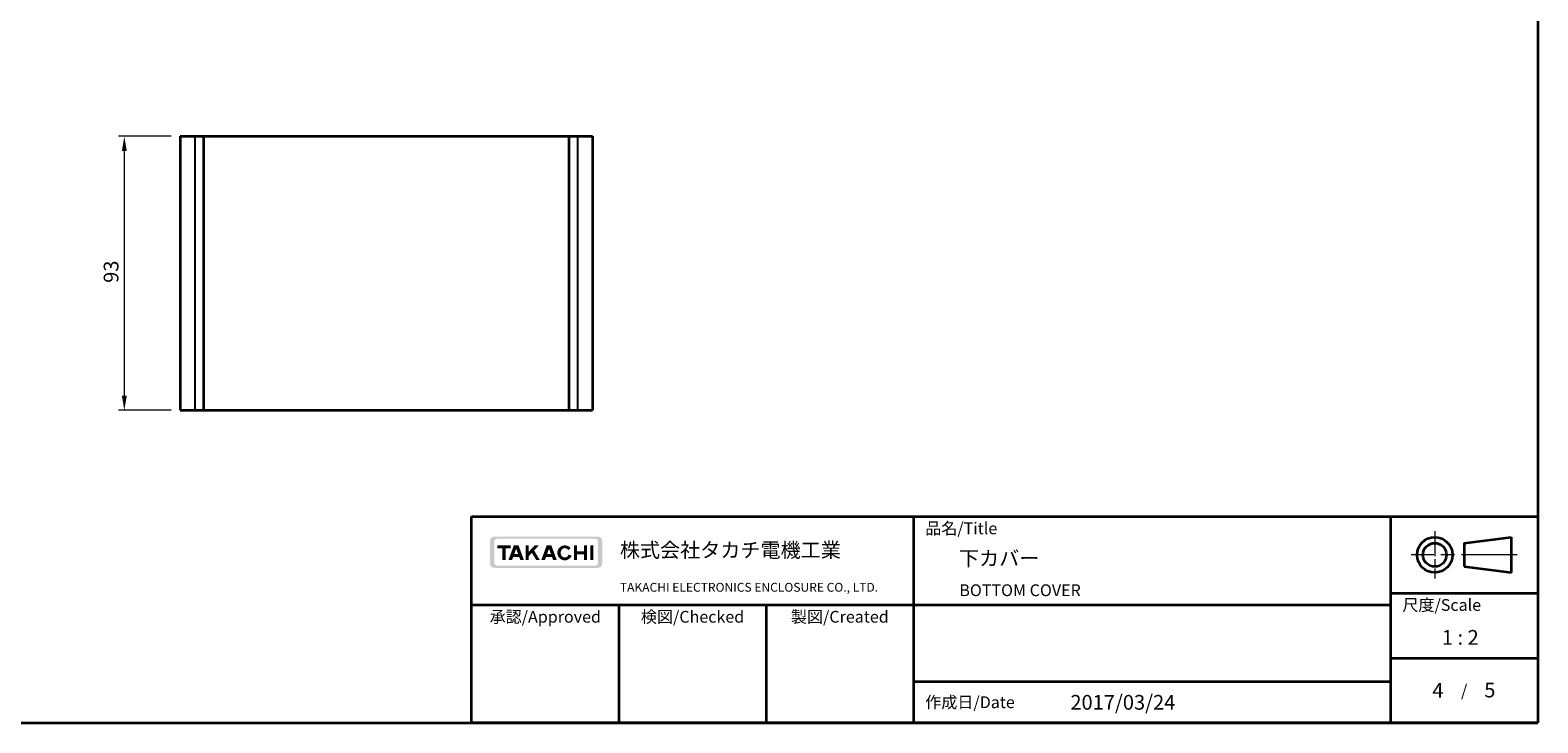
# Model space of a CAD drawing. Units: millimetres. Extents: x 29 to 4174, y 16 to 718.
# Drawn here: x 2871 to 3382, y 16 to 251 of the extents above; entities that cross this region are included whole.
import ezdxf
from ezdxf.enums import TextEntityAlignment as Align

# ---------------------------------------------------------------- set-up
doc = ezdxf.new("R2010")
doc.units = ezdxf.units.MM
doc.header["$LTSCALE"] = 2
doc.linetypes.add('CHAIN', pattern=[0.35429999999999995, 0.2362, -0.0295, 0.0591, -0.0295])
doc.layers.get('Defpoints').update_dxf_attribs({"lineweight": 25})
for name, color, linetype, lineweight in [('Border (ISO)', 7, 'Continuous', 35), ('Dimension (ISO)', 7, 'Continuous', 18), ('Hatch (ISO)', 1, 'Continuous', 18), ('Title (ISO)', 7, 'Continuous', 35), ('Visible (ISO)', 7, 'Continuous', 35), ('Visible Narrow (ISO)', 7, 'Continuous', 25)]:
    doc.layers.add(name, color=color, linetype=linetype, lineweight=lineweight)
doc.styles.add('Note Text (TK)', font='MS PGothic.ttf')
doc.styles.add('文字スタイル67', font='arial.ttf')
doc.dimstyles.new('Default - Method 1b (TK)', dxfattribs={"dimscale": 2, "dimtxt": 2.5, "dimasz": 2.5, "dimexe": 1, "dimexo": 1.499999999999999, "dimgap": 1, "dimtad": 1, "dimtoh": 1, "dimrnd": 1e-08, "dimdsep": 46, "dimtxsty": 'Note Text (TK)', "dimcen": 0.09, "dimdle": 5, "dimclrd": 100, "dimclre": 100, "dimclrt": 7, "dimadec": 1, "dimazin": 1, "dimtfac": 1, "dimtmove": 0, "dimatfit": 3, "dimfxl": 1, "dimtolj": 1, "dimlwd": -1, "dimlwe": -1, "dimarcsym": 0})

# ---------------------------------------------------------------- blocks, each defined once
blk = doc.blocks.new('図面枠 tk図枠')
at = {"layer": 'Border (ISO)'}
for p in [(405.4999999999999, 289), (14.50000000000001, 8.000000000000007)]:
    blk.add_line(p, (405.4999999999999, 8.000000000000007), dxfattribs=at)
blk = doc.blocks.new('表題欄 tk表題欄')
at = {"layer": 'Hatch (ISO)'}
h = blk.add_hatch(color=256, dxfattribs=at)
edge = h.paths.add_edge_path(flags=0)
edge.add_arc((95.57537688673352, 236.2990653650367), 0.5958259999999996, 269.9999999999897, 360)
edge.add_line((96.17120288673351, 236.2990653650368), (96.17120288673348, 239.7107813650365))
edge.add_arc((95.5753768867335, 239.7107813650366), 0.5958259999999996, 0, 90.0000000000068)
edge.add_line((95.57537688673342, 240.3066073650366), (79.13710888673356, 240.3066073650366))
edge.add_arc((79.13710888673353, 239.7107813650366), 0.5958259999999996, 89.99999999999744, 180)
edge.add_line((78.54128288673353, 239.7107813650365), (78.54128288673331, 236.2990653650368))
edge.add_arc((79.13710888673332, 236.2990653650365), 0.5958259999999996, 180, 270.0000000000231)
edge.add_line((79.13710888673356, 235.7032393650365), (95.57537688673342, 235.7032393650367))
edge = h.paths.add_edge_path()
edge.add_line((77.83935088673357, 239.9556413650366), (77.83935088673357, 236.0542053650368))
edge.add_arc((78.54128288673346, 236.0542053650367), 0.7019319999998935, 180, 270.0000000000087)
edge.add_line((78.54128288673357, 235.3522733650368), (96.17120288673352, 235.3522733650368))
edge.add_arc((96.17120288673351, 236.0542053650367), 0.7019319999998921, 270, 360)
edge.add_line((96.8731348867334, 236.0542053650368), (96.87313488673352, 239.9556413650366))
edge.add_arc((96.1712028867336, 239.9556413650367), 0.7019319999998921, 0, 90.00000000000873)
edge.add_line((96.17120288673348, 240.6575733650367), (78.54128288673357, 240.6575733650366))
edge.add_arc((78.54128288673357, 239.9556413650366), 0.7019319999999984, 90, 180)
for points in [[(79.07181288673355, 239.1476033650369), (79.07181288673355, 238.6578833650367), (79.92066088673353, 238.6578833650367), (79.92066088673353, 236.6581933650368), (80.50832488673353, 236.6581933650368), (80.50832488673353, 238.6578833650367), (81.35717288673355, 238.6578833650367), (81.35717288673355, 239.1476033650369)], [(85.68407849525303, 236.6581933650368), (84.9434673993943, 237.8918698287545), (84.41792288673358, 237.3246628822781), (84.41792288673358, 236.6581933650368), (83.89555488673355, 236.6581933650368), (83.89555488673355, 239.1476033650369), (84.41792288673358, 239.1476033650369), (84.41792288673358, 238.0993979968839), (85.38913556809511, 239.1476033650369), (86.10696490847272, 239.1476033650369), (85.31925422435492, 238.2974470774499), (86.30334488673353, 236.6581933650368)], [(92.09142939614459, 239.1476033650369), (92.09142939614459, 236.6581933650368), (92.60971639614465, 236.6581933650368), (92.60971639614465, 237.6580383650368), (93.76872039614462, 237.6580383650368), (93.76872039614462, 236.6581933650368), (94.28700739614459, 236.6581933650368), (94.28700739614459, 239.1476033650369), (93.76872039614462, 239.1476033650369), (93.76872039614462, 238.1477583650367), (92.60971639614465, 238.1477583650367), (92.60971639614465, 239.1476033650369)], [(94.84202339614467, 239.1476033650369), (94.84202339614467, 236.6581933650368), (95.36439139614473, 236.6581933650368), (95.36439139614473, 239.1476033650369)]]:
    blk.add_hatch(color=256, dxfattribs=at).paths.add_polyline_path(points)
h = blk.add_hatch(color=256, dxfattribs=at)
h.paths.add_polyline_path([(82.59020695886475, 237.7110913650368), (81.95242681460243, 237.7110913650368), (82.27131688673356, 238.5794973650367)], flags=0)
h.paths.add_polyline_path([(82.77903014574996, 237.1968853650368), (81.76360362771717, 237.1968853650368), (81.56578886050404, 236.6581933650368), (80.94907288673355, 236.6581933650368), (81.86321688673357, 239.1476033650369), (82.67941688673353, 239.1476033650369), (83.59356088673351, 236.6581933650368), (82.97684491296302, 236.6581933650368)])
h = blk.add_hatch(color=256, dxfattribs=at)
h.paths.add_polyline_path([(87.52707281460246, 237.7110913650368), (88.16485295886469, 237.7110913650368), (87.84596288673359, 238.5794973650367)], flags=0)
h.paths.add_polyline_path([(87.14043486050403, 236.6581933650368), (87.3382496277172, 237.1968853650368), (88.35367614574989, 237.1968853650368), (88.551490912963, 236.6581933650368), (89.16820688673343, 236.6581933650368), (88.25406288673352, 239.1476033650369), (87.43786288673356, 239.1476033650369), (86.52371888673358, 236.6581933650368)])
h = blk.add_hatch(color=256, dxfattribs=at)
edge = h.paths.add_edge_path()
edge.add_arc((90.52309888673334, 237.9028983650369), 1.273272000000011, 38.55054079078439, 336.5820184016556)
edge.add_line((91.69149139614446, 237.3968543650369), (91.17255542714857, 237.6216113977801))
edge.add_ellipse((90.52309888673352, 237.9028983650369), major_axis=(0, -0.7998759999999119), ratio=0.8673469387756529, start_angle=128.5505407907963, end_angle=426.582018401653, ccw=False)
edge.add_line((91.09381514418376, 238.3576891122095), (91.51887237036831, 238.6964075050431))
at = {"layer": 'Title (ISO)'}
for p, q in [((74.70882392282105, 244.052739026017), (255.7088239228211, 244.052739026017)), ((74.70882392282105, 209.052739026017), (74.70882392282105, 244.052739026017)), ((149.7088239228211, 244.052739026017), (149.7088239228211, 209.052739026017)), ((230.7088239228211, 244.052739026017), (230.7088239228211, 209.052739026017)), ((255.7088239228211, 244.052739026017), (255.7088239228211, 209.052739026017)), ((243.2088239228211, 239.552739026017), (251.2088239228211, 240.5527390260171)), ((243.2088239228211, 239.552739026017), (243.2088239228211, 235.552739026017)), ((251.2088239228211, 234.552739026017), (251.2088239228211, 240.5527390260171)), ((243.2088239228211, 235.552739026017), (251.2088239228211, 234.552739026017)), ((230.7088239228211, 231.052739026017), (255.7088239228211, 231.052739026017)), ((74.70882392282105, 229.052739026017), (230.7088239228211, 229.052739026017)), ((99.70882392282108, 229.052739026017), (99.70882392282108, 209.052739026017)), ((124.708823922821, 229.052739026017), (124.708823922821, 209.052739026017)), ((230.7088239228211, 220.052739026017), (255.7088239228211, 220.052739026017)), ((149.7088239228211, 216.052739026017), (230.7088239228211, 216.052739026017)), ((255.7088239228211, 209.052739026017), (74.70882392282105, 209.052739026017))]:
    blk.add_line(p, q, dxfattribs=at)
at = {"layer": 'Title (ISO)', "color": 4, "linetype": 'CHAIN', "lineweight": 18, "ltscale": 8.889559745788574}
blk.add_line((238.2088239228211, 241.552739026017), (238.2088239228211, 233.552739026017), dxfattribs=at)
at = {"layer": 'Title (ISO)', "color": 4, "linetype": 'CHAIN', "lineweight": 18, "ltscale": 20.00163269042969}
blk.add_line((252.2088239228211, 237.552739026017), (234.2088239228211, 237.552739026017), dxfattribs=at)
at = {"layer": 'Title (ISO)'}
for radius in [3, 2]:
    blk.add_circle((238.2088239228211, 237.552739026017), radius, dxfattribs=at)
at = {"layer": 'Title (ISO)', "color": 1, "char_height": 2.000000029802322, "line_spacing_factor": 1.5, "style": 'Note Text (TK)'}
for s, insert, attachment_point in [('\\fＭＳ Ｐゴシック|b0|i0;\\H2.0000;品名/Title', (151.708823922821, 242.052739026017), 4), ('\\fＭＳ Ｐゴシック|b0|i0;\\H2.0000;承認/Approved', (87.20882392282108, 227.052739026017), 5), ('\\fＭＳ Ｐゴシック|b0|i0;\\H2.0000;検図/Checked', (112.208823922821, 227.052739026017), 5), ('\\fＭＳ Ｐゴシック|b0|i0;\\H2.0000;製図/Created', (137.2088239228211, 227.052739026017), 5), ('\\fＭＳ Ｐゴシック|b0|i0;\\H2.0000;尺度/Scale', (232.7088239228211, 229.052739026017), 4), ('\\fＭＳ Ｐゴシック|b0|i0;\\H2.0000;作成日/Date', (151.708823922821, 212.552739026017), 4)]:
    blk.add_mtext(s, dxfattribs=dict(at, insert=insert, attachment_point=attachment_point))
at = {"layer": 'Title (ISO)', "color": 7, "line_spacing_factor": 1.5, "style": 'Note Text (TK)'}
for s, insert, char_height, attachment_point in [('株式会社タカチ電機工業', (99.87313488673345, 238.052739026017), 2.5, 4), ('\\fArial|b0|i0;\\H1.4986;TAKACHI ELECTRONICS ENCLOSURE CO., LTD.', (99.87313488673342, 232.052739026017), 1.49859994649887, 4), ('\\fＭＳ Ｐゴシック|b0|i0;\\H2.0000;/', (243.2088239228211, 214.552739026017), 2.000000029802322, 5)]:
    blk.add_mtext(s, dxfattribs=dict(at, insert=insert, char_height=char_height, attachment_point=attachment_point))
at = {"layer": 'Title (ISO)', "color": 7}
for tag, p, height, style in [('<品名>_001', (157.524164831912, 235.724614026017), 2.5, 'Note Text (TK)'), ('<Title>_001', (157.4482509312165, 230.5527390111159), 2.000000029802322, '文字スタイル67'), ('<尺度>_001', (239.8139375591847, 222.3098412987444), 2.5, 'Note Text (TK)'), ('<ページ_No.>_001', (237.9488807410029, 213.302739026017), 2.5, 'Note Text (TK)'), ('<総ページ数>_001', (246.7997330137301, 213.302739026017), 2.5, 'Note Text (TK)'), ('作成日_001', (175.617914831912, 211.2814322078352), 2.5, 'Note Text (TK)')]:
    blk.add_attdef(tag, p, '', height=height, dxfattribs=dict(at, style=style))
at = {"layer": 'Title (ISO)', "color": 7, "style": 'Note Text (TK)'}
blk.add_attdef('<承認>', text='', height=2.5, dxfattribs=at).set_placement((87.20882392282108, 217.052739026017), align=Align.MIDDLE_CENTER)
blk = doc.blocks.new('*D63')
at = {"layer": 'Defpoints', "color": 0}
for p in [(2921.499999999932, 215.0708136598752), (2902.584649349366, 122.0708136598751), (2921.499999999932, 122.0708136598751)]:
    blk.add_point(p, dxfattribs=at)
at = {"layer": 'Dimension (ISO)', "color": 100}
for p, q in [((2918.499999999932, 215.0708136598752), (2900.584649349366, 215.0708136598752)), ((2902.584649349366, 210.0708136598752), (2902.584649349366, 127.0708136598752)), ((2918.499999999932, 122.0708136598751), (2900.584649349366, 122.0708136598751))]:
    blk.add_line(p, q, dxfattribs=at)
for points in [[(2901.751316016032, 210.0708136598752), (2903.4179826827, 210.0708136598752), (2902.584649349366, 215.0708136598752)], [(2901.751316016032, 127.0708136598752), (2903.4179826827, 127.0708136598752), (2902.584649349366, 122.0708136598751)]]:
    blk.add_solid(points, dxfattribs=at)
at = {"layer": 'Dimension (ISO)', "color": 7, "insert": (2898.084649349366, 165.3179727507842), "char_height": 5, "attachment_point": 4, "rotation": 90, "style": 'Note Text (TK)'}
blk.add_mtext('\\A1;93', dxfattribs=at)

msp = doc.modelspace()

# ---------------------------------------------------------------- linework, layer by layer
at = {"layer": 'Visible (ISO)'}
for p, q in [((2921.499999999932, 215.0708136598338), (3061.49999999988, 215.0708136598752)), ((2921.499999999932, 215.0708136598752), (2921.499999999932, 122.0708136598751)), ((2929.499999999932, 215.0708136598737), (2929.499999999932, 122.0708136598737)), ((3053.499999999881, 215.0708136598737), (3053.499999999881, 122.0708136598737)), ((3061.49999999988, 215.0708136598752), (3061.49999999988, 122.0708136598751)), ((2921.499999999932, 122.070813659833), (3061.49999999988, 122.0708136598751))]:
    msp.add_line(p, q, dxfattribs=at)
at = {"layer": 'Visible Narrow (ISO)'}
for p, q in [((2926.499999999937, 215.0708136598737), (2926.499999999937, 122.0708136598736)), ((3056.499999999875, 215.0708136598737), (3056.499999999875, 122.0708136598736))]:
    msp.add_line(p, q, dxfattribs=at)

# ---------------------------------------------------------------- block references
at = {"xscale": 2, "yscale": 2, "zscale": 2}
msp.add_blockref('図面枠 tk図枠', (2571.5, 0), dxfattribs=at)
ref = msp.add_blockref('表題欄 tk表題欄', (2871.082352154358, -402.1054780520341), dxfattribs=dict(xscale=2, yscale=2, zscale=2))
ref.add_attrib('<品名>_001', '下カバー', (3185.960227272728, 69.34375000000001), dxfattribs={"layer": 'Title (ISO)', "color": 7, "height": 5, "style": 'Note Text (TK)'})
ref.add_attrib('<尺度>_001', '1 : 2', (3349.908416532308, 42.49715133945189), dxfattribs={"layer": 'Title (ISO)', "color": 7, "height": 5, "style": 'Note Text (TK)'})
ref.add_attrib('作成日_001', '2017/03/24', (3223.784738155774, 20.46079700483695), dxfattribs={"layer": 'Title (ISO)', "color": 7, "height": 5, "style": 'Note Text (TK)'})
ref.add_attrib('<Title>_001', 'BOTTOM COVER', (3186.090723049836, 58.99863571369714), dxfattribs={"layer": 'Title (ISO)', "color": 7, "height": 4.000000059604644, "style": '文字スタイル67'})
ref.add_attrib('<ページ_No.>_001', '4', (3346.668543811237, 24.50000000000003), dxfattribs={"layer": 'Title (ISO)', "color": 7, "height": 5, "style": 'Note Text (TK)'})
ref.add_attrib('<総ページ数>_001', '5', (3364.293935259829, 24.62789904502049), dxfattribs={"layer": 'Title (ISO)', "color": 7, "height": 5, "style": 'Note Text (TK)'})

# ---------------------------------------------------------------- dimensions: what is measured, and where the dimension line sits
at = {"layer": 'Dimension (ISO)', "color": 100}
dim = msp.add_linear_dim(base=(2902.584649349366, 122.0708136598751), p1=(2921.499999999932, 215.0708136598752), p2=(2921.499999999932, 122.0708136598751), angle=90, dimstyle='Default - Method 1b (TK)', override={"dimtoh": 0, "dimdec": 2, "dimtp": 0, "dimtm": 0, "dimtdec": 2, "dimtofl": 0, "dimatfit": 1}, dxfattribs=at)
dim.commit()
dim.dimension.update_dxf_attribs({"geometry": '*D63', "text_midpoint": (2902.584649349366, 168.5708136598752), "dimtype": 160})

doc.saveas('drawing.dxf')
